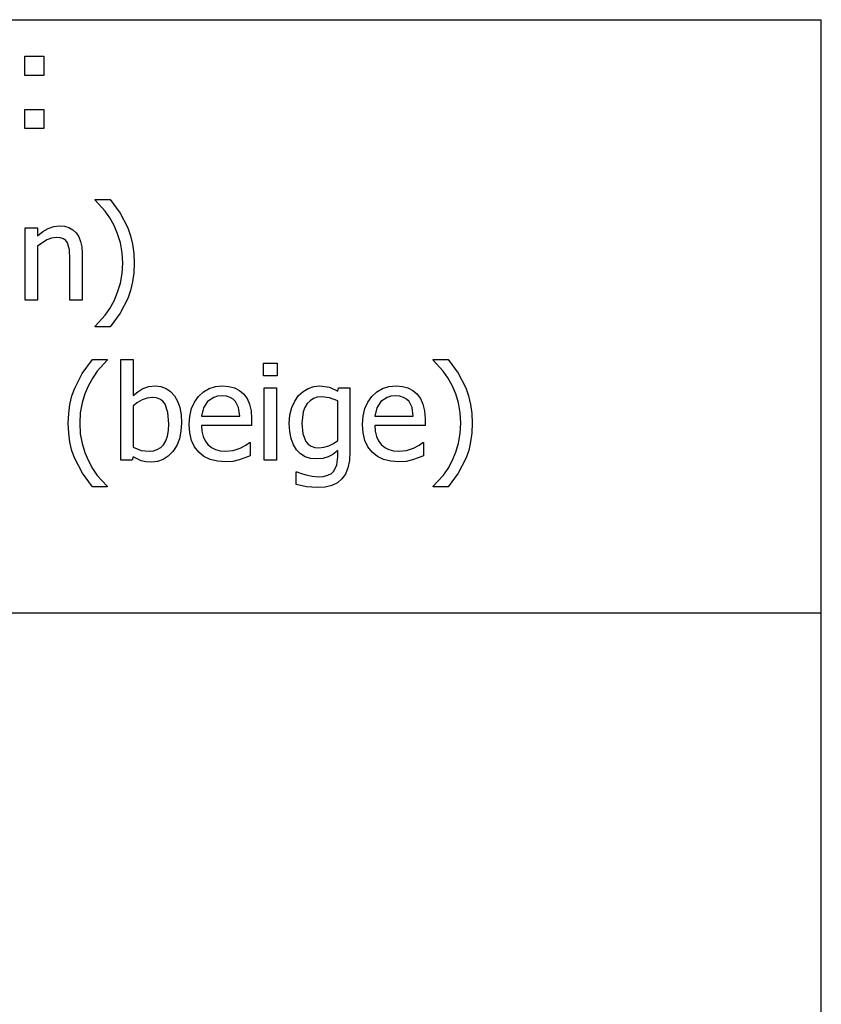
# Model space of a CAD drawing. Extents: x -7875 to 7875, y -6153 to 6153.
# Drawn here: x 6215 to 7875, y -4113 to -2074 of the extents above; entities that cross this region are included whole.
import ezdxf

# ---------------------------------------------------------------- set-up
doc = ezdxf.new("R2010")
doc.units = 0
doc.layers.get('0').update_dxf_attribs({"linetype": 'CONTINUOUS'})

msp = doc.modelspace()

# ---------------------------------------------------------------- linework, layer by layer
for p, q in [((4273.2, -2073.8), (7875, -2073.8)), ((7875, -3303.1), (7875, -2073.8)), ((6225.3, -2189.2), (6225.3, -2149.6)), ((6225.3, -2149.6), (6264.9, -2149.6)), ((6264.9, -2149.6), (6264.9, -2189.2)), ((6264.9, -2189.2), (6225.3, -2189.2)), ((6225.3, -2299.2), (6225.3, -2259.6)), ((6225.3, -2259.6), (6264.9, -2259.6)), ((6264.9, -2259.6), (6264.9, -2299.2)), ((6264.9, -2299.2), (6225.3, -2299.2)), ((6371, -2447.5), (6371, -2446.2)), ((6371, -2446.2), (6401.8, -2446.2)), ((6391.6, -2470.1), (6371, -2447.5)), ((6401.8, -2446.2), (6422.6, -2474.8)), ((6401.4, -2484.2), (6391.6, -2470.1)), ((6410.1, -2500), (6401.4, -2484.2)), ((6422.6, -2474.8), (6438.4, -2505.2)), ((6226.2, -2654.9), (6226.2, -2505.1)), ((6226.2, -2505.1), (6251.4, -2505.1)), ((6251.4, -2505.1), (6251.4, -2521.7)), ((6262.6, -2512.8), (6273.7, -2506.3)), ((6273.7, -2506.3), (6285, -2502.2)), ((6285, -2502.2), (6296.9, -2500.9)), ((6296.9, -2500.9), (6307.4, -2501.8)), ((6307.4, -2501.8), (6316.6, -2504.5)), ((6316.6, -2504.5), (6324.6, -2509.1)), ((6417.4, -2517.4), (6410.1, -2500)), ((6438.4, -2505.2), (6444.3, -2521.5)), ((6251.4, -2521.7), (6262.6, -2512.8)), ((6280.8, -2526.2), (6270.9, -2529.9)), ((6290.3, -2524.9), (6280.8, -2526.2)), ((6298.8, -2525.6), (6290.3, -2524.9)), ((6305.3, -2527.7), (6298.8, -2525.6)), ((6310.2, -2531.1), (6305.3, -2527.7)), ((6324.6, -2509.1), (6331.5, -2515.5)), ((6331.5, -2515.5), (6336.9, -2523.5)), ((6336.9, -2523.5), (6340.8, -2533.3)), ((6423.2, -2536.3), (6417.4, -2517.4)), ((6444.3, -2521.5), (6448.4, -2539.1)), ((6270.9, -2529.9), (6251.4, -2543)), ((6251.4, -2543), (6251.4, -2654.9)), ((6313.9, -2536), (6310.2, -2531.1)), ((6317.7, -2550.3), (6313.9, -2536)), ((6340.8, -2533.3), (6343.2, -2544.6)), ((6343.2, -2544.6), (6344, -2557.6)), ((6426.9, -2556.6), (6423.2, -2536.3)), ((6448.4, -2539.1), (6450.9, -2557.9)), ((6318.7, -2569.6), (6317.7, -2550.3)), ((6318.7, -2654.9), (6318.7, -2569.6)), ((6344, -2557.6), (6344, -2654.9)), ((6428.2, -2578.1), (6426.9, -2556.6)), ((6450.9, -2557.9), (6451.8, -2578.1)), ((6427, -2599.8), (6428.2, -2578.1)), ((6451.8, -2578.1), (6450.9, -2598.2)), ((6423.3, -2619.8), (6427, -2599.8)), ((6450.9, -2598.2), (6448.5, -2617.1)), ((6417.5, -2638.5), (6423.3, -2619.8)), ((6448.5, -2617.1), (6444.3, -2634.6)), ((6410.1, -2656.3), (6417.5, -2638.5)), ((6438.5, -2651), (6422.7, -2681.4)), ((6444.3, -2634.6), (6438.5, -2651)), ((6251.4, -2654.9), (6226.2, -2654.9)), ((6344, -2654.9), (6318.7, -2654.9)), ((6391.8, -2686), (6401.6, -2671.9)), ((6401.6, -2671.9), (6410.1, -2656.3)), ((6371, -2708.8), (6391.8, -2686)), ((6422.7, -2681.4), (6401.8, -2710.1)), ((6371, -2710.1), (6371, -2708.8)), ((6401.8, -2710.1), (6371, -2710.1)), ((6344.3, -2806.4), (6365.3, -2777.7)), ((6365.3, -2777.7), (6396, -2777.7)), ((6396, -2779), (6375.3, -2801.6)), ((6396, -2777.7), (6396, -2779)), ((6424.2, -2986.3), (6424.2, -2777.7)), ((6424.2, -2777.7), (6449.4, -2777.7)), ((6449.4, -2777.7), (6449.4, -2852.2)), ((6719.3, -2811.5), (6719.3, -2785.3)), ((6719.3, -2785.3), (6748, -2785.3)), ((6748, -2785.3), (6748, -2811.5)), ((7071.3, -2779), (7071.3, -2777.7)), ((7071.3, -2777.7), (7102, -2777.7)), ((7091.8, -2801.6), (7071.3, -2779)), ((7102, -2777.7), (7122.9, -2806.3)), ((6328.5, -2836.9), (6344.3, -2806.4)), ((6375.3, -2801.6), (6365.8, -2815.5)), ((6748, -2811.5), (6719.3, -2811.5)), ((7101.6, -2815.7), (7091.8, -2801.6)), ((7122.9, -2806.3), (7138.7, -2836.7)), ((6357, -2831.5), (6349.7, -2848.8)), ((6365.8, -2815.5), (6357, -2831.5)), ((6470, -2838), (6481.9, -2833.8)), ((6481.9, -2833.8), (6495.2, -2832.4)), ((6495.2, -2832.4), (6507.2, -2833.7)), ((6507.2, -2833.7), (6517.9, -2837.5)), ((6606.9, -2837.8), (6620.2, -2833.8)), ((6620.2, -2833.8), (6635, -2832.4)), ((6635, -2832.4), (6648.1, -2833.4)), ((6648.1, -2833.4), (6659.6, -2836.4)), ((6812.2, -2837.6), (6824, -2833.7)), ((6824, -2833.7), (6836.1, -2832.4)), ((6836.1, -2832.4), (6856.3, -2835.1)), ((6856.3, -2835.1), (6873.4, -2843)), ((6966, -2837.8), (6979.3, -2833.8)), ((6979.3, -2833.8), (6994.1, -2832.4)), ((6994.1, -2832.4), (7007.2, -2833.4)), ((7007.2, -2833.4), (7018.7, -2836.4)), ((7110.3, -2831.5), (7101.6, -2815.7)), ((7117.7, -2848.9), (7110.3, -2831.5)), ((6318.6, -2870.8), (6322.7, -2853.2)), ((6322.7, -2853.2), (6328.5, -2836.9)), ((6349.7, -2848.8), (6343.9, -2867.8)), ((6449.4, -2852.2), (6459.3, -2844.4)), ((6459.3, -2844.4), (6470, -2838)), ((6517.9, -2837.5), (6527.2, -2843.8)), ((6527.2, -2843.8), (6535.2, -2852.7)), ((6535.2, -2852.7), (6541.6, -2863.9)), ((6576.4, -2865.8), (6584.8, -2854.1)), ((6584.8, -2854.1), (6595.1, -2844.6)), ((6595.1, -2844.6), (6606.9, -2837.8)), ((6624.2, -2853.9), (6616.4, -2856.2)), ((6633.5, -2853.2), (6624.2, -2853.9)), ((6642.9, -2853.9), (6633.5, -2853.2)), ((6650.6, -2856.1), (6642.9, -2853.9)), ((6659.6, -2836.4), (6669.7, -2841.6)), ((6669.7, -2841.6), (6678.4, -2849)), ((6678.4, -2849), (6685.5, -2858.6)), ((6721, -2986.3), (6721, -2836.6)), ((6721, -2836.6), (6746.3, -2836.6)), ((6746.3, -2836.6), (6746.3, -2986.3)), ((6784.3, -2863.7), (6792.3, -2852.5)), ((6792.3, -2852.5), (6801.5, -2844)), ((6801.5, -2844), (6812.2, -2837.6)), ((6840.1, -2855.1), (6831.1, -2855.9)), ((6856, -2857), (6840.1, -2855.1)), ((6873.4, -2843), (6874.9, -2836.6)), ((6874.9, -2836.6), (6898.6, -2836.6)), ((6898.6, -2836.6), (6898.6, -2969.3)), ((6935.5, -2865.8), (6943.9, -2854.1)), ((6943.9, -2854.1), (6954.2, -2844.6)), ((6954.2, -2844.6), (6966, -2837.8)), ((6983.3, -2853.9), (6975.5, -2856.2)), ((6992.6, -2853.2), (6983.3, -2853.9)), ((7002, -2853.9), (6992.6, -2853.2)), ((7009.7, -2856.1), (7002, -2853.9)), ((7018.7, -2836.4), (7028.8, -2841.6)), ((7028.8, -2841.6), (7037.5, -2849)), ((7037.5, -2849), (7044.6, -2858.6)), ((7123.5, -2867.8), (7117.7, -2848.9)), ((7138.7, -2836.7), (7144.5, -2853)), ((7144.5, -2853), (7148.7, -2870.6)), ((6316.1, -2889.6), (6318.6, -2870.8)), ((6343.9, -2867.8), (6340.1, -2888.2)), ((6458.4, -2866.7), (6449.4, -2873.4)), ((6449.4, -2873.4), (6449.4, -2959.3)), ((6468.5, -2861.2), (6458.4, -2866.7)), ((6478.9, -2857.6), (6468.5, -2861.2)), ((6489.3, -2856.4), (6478.9, -2857.6)), ((6497.8, -2857.3), (6489.3, -2856.4)), ((6504.9, -2859.9), (6497.8, -2857.3)), ((6510.9, -2864.2), (6504.9, -2859.9)), ((6515.6, -2870.3), (6510.9, -2864.2)), ((6521.7, -2887.4), (6515.6, -2870.3)), ((6541.6, -2863.9), (6546.1, -2876.9)), ((6570.4, -2879.5), (6576.4, -2865.8)), ((6603.6, -2865), (6595, -2878.1)), ((6616.4, -2856.2), (6603.6, -2865)), ((6656.9, -2859.8), (6650.6, -2856.1)), ((6661.9, -2864.7), (6656.9, -2859.8)), ((6668.1, -2877.2), (6661.9, -2864.7)), ((6685.5, -2858.6), (6690.7, -2870)), ((6690.7, -2870), (6694, -2883.8)), ((6778.2, -2877), (6784.3, -2863.7)), ((6810, -2869.1), (6805.1, -2876.9)), ((6816, -2863), (6810, -2869.1)), ((6823, -2858.6), (6816, -2863)), ((6831.1, -2855.9), (6823, -2858.6)), ((6873.4, -2863.5), (6856, -2857)), ((6873.4, -2945.7), (6873.4, -2863.5)), ((6929.5, -2879.5), (6935.5, -2865.8)), ((6962.7, -2865), (6954.1, -2878.1)), ((6975.5, -2856.2), (6962.7, -2865)), ((7016, -2859.8), (7009.7, -2856.1)), ((7021, -2864.7), (7016, -2859.8)), ((7027.2, -2877.2), (7021, -2864.7)), ((7044.6, -2858.6), (7049.9, -2870)), ((7049.9, -2870), (7053.1, -2883.8)), ((7127.2, -2888.1), (7123.5, -2867.8)), ((7148.7, -2870.6), (7151.2, -2889.4)), ((6315.3, -2909.6), (6316.1, -2889.6)), ((6340.1, -2888.2), (6338.9, -2909.6)), ((6523.8, -2911), (6521.7, -2887.4)), ((6546.1, -2876.9), (6548.9, -2892)), ((6548.9, -2892), (6549.8, -2909)), ((6565.6, -2912.3), (6566.8, -2895)), ((6566.8, -2895), (6570.4, -2879.5)), ((6595, -2878.1), (6591.2, -2894.8)), ((6591.2, -2894.8), (6670.5, -2894.8)), ((6670.5, -2894.8), (6668.1, -2877.2)), ((6694, -2883.8), (6695, -2900.4)), ((6772.9, -2910), (6774.3, -2892.5)), ((6774.3, -2892.5), (6778.2, -2877)), ((6801.7, -2886.3), (6799, -2909.5)), ((6805.1, -2876.9), (6801.7, -2886.3)), ((6924.7, -2912.3), (6925.9, -2895)), ((6925.9, -2895), (6929.5, -2879.5)), ((6954.1, -2878.1), (6950.4, -2894.8)), ((6950.4, -2894.8), (7029.6, -2894.8)), ((7029.6, -2894.8), (7027.2, -2877.2)), ((7053.1, -2883.8), (7054.2, -2900.4)), ((7128.4, -2909.6), (7127.2, -2888.1)), ((7151.2, -2889.4), (7152, -2909.6)), ((6316.1, -2930.1), (6315.3, -2909.6)), ((6338.9, -2909.6), (6340.1, -2931.6)), ((6523.1, -2924.7), (6523.8, -2911)), ((6549.8, -2909), (6548.7, -2926.4)), ((6566.9, -2929.8), (6565.6, -2912.3)), ((6695, -2914.1), (6591.2, -2914.1)), ((6591.2, -2914.1), (6592.1, -2926.4)), ((6695, -2900.4), (6695, -2914.1)), ((6773.9, -2926.8), (6772.9, -2910)), ((6799, -2909.5), (6801.1, -2931.5)), ((6926, -2929.8), (6924.7, -2912.3)), ((7054.2, -2914.1), (6950.4, -2914.1)), ((6950.4, -2914.1), (6951.2, -2926.4)), ((7054.2, -2900.4), (7054.2, -2914.1)), ((7127.2, -2931.2), (7128.4, -2909.6)), ((7152, -2909.6), (7151.2, -2929.7)), ((6318.6, -2949.1), (6316.1, -2930.1)), ((6340.1, -2931.6), (6343.8, -2951.6)), ((6517.6, -2946.3), (6521, -2936.5)), ((6521, -2936.5), (6523.1, -2924.7)), ((6548.7, -2926.4), (6545.3, -2942.1)), ((6570.6, -2945.2), (6566.9, -2929.8)), ((6592.1, -2926.4), (6594.5, -2937.1)), ((6594.5, -2937.1), (6598.6, -2946.4)), ((6776.7, -2941.6), (6773.9, -2926.8)), ((6801.1, -2931.5), (6807.3, -2947.5)), ((6929.7, -2945.2), (6926, -2929.8)), ((6951.2, -2926.4), (6953.6, -2937.1)), ((6953.6, -2937.1), (6957.8, -2946.4)), ((7123.5, -2951.3), (7127.2, -2931.2)), ((7151.2, -2929.7), (7148.7, -2948.6)), ((6322.8, -2966.7), (6318.6, -2949.1)), ((6343.8, -2951.6), (6349.5, -2970.2)), ((6506.8, -2960.1), (6512.8, -2954.2)), ((6512.8, -2954.2), (6517.6, -2946.3)), ((6539.8, -2956), (6532, -2968.1)), ((6545.3, -2942.1), (6539.8, -2956)), ((6576.8, -2958.5), (6570.6, -2945.2)), ((6598.6, -2946.4), (6604.4, -2954)), ((6604.4, -2954), (6611.6, -2960.1)), ((6671.4, -2961.1), (6683, -2955.2)), ((6683, -2955.2), (6690.7, -2949.7)), ((6690.7, -2949.7), (6692.2, -2949.7)), ((6692.2, -2949.7), (6692.2, -2977.2)), ((6781.5, -2954.2), (6776.7, -2941.6)), ((6788.1, -2964.8), (6781.5, -2954.2)), ((6807.3, -2947.5), (6812.2, -2953.1)), ((6812.2, -2953.1), (6818.3, -2957.2)), ((6818.3, -2957.2), (6825.8, -2959.7)), ((6844.4, -2959.5), (6854.7, -2956.6)), ((6854.7, -2956.6), (6864.6, -2951.9)), ((6864.6, -2951.9), (6873.4, -2945.7)), ((6935.9, -2958.5), (6929.7, -2945.2)), ((6957.8, -2946.4), (6963.5, -2954)), ((6963.5, -2954), (6970.7, -2960.1)), ((7030.5, -2961.1), (7042.1, -2955.2)), ((7042.1, -2955.2), (7049.9, -2949.7)), ((7049.9, -2949.7), (7051.3, -2949.7)), ((7051.3, -2949.7), (7051.3, -2977.2)), ((7117.8, -2970), (7123.5, -2951.3)), ((7148.7, -2948.6), (7144.6, -2966.1)), ((6328.6, -2982.9), (6322.8, -2966.7)), ((6349.5, -2970.2), (6357, -2987.8)), ((6449.4, -2959.3), (6466.3, -2965.9)), ((6466.3, -2965.9), (6482.5, -2967.8)), ((6482.5, -2967.8), (6491.6, -2967)), ((6491.6, -2967), (6499.7, -2964.4)), ((6499.7, -2964.4), (6506.8, -2960.1)), ((6522.5, -2977.9), (6511.9, -2984.9)), ((6532, -2968.1), (6522.5, -2977.9)), ((6585.4, -2969.7), (6576.8, -2958.5)), ((6596.3, -2978.5), (6585.4, -2969.7)), ((6611.6, -2960.1), (6620, -2964.4)), ((6620, -2964.4), (6629.8, -2967)), ((6629.8, -2967), (6640.7, -2967.8)), ((6640.7, -2967.8), (6657, -2966)), ((6657, -2966), (6671.4, -2961.1)), ((6692.2, -2977.2), (6681.2, -2981.6)), ((6796.3, -2973.1), (6788.1, -2964.8)), ((6805.9, -2979), (6796.3, -2973.1)), ((6825.8, -2959.7), (6834.5, -2960.5)), ((6834.5, -2960.5), (6844.4, -2959.5)), ((6863.3, -2974.2), (6853.4, -2979.6)), ((6873.4, -2966.5), (6863.3, -2974.2)), ((6873.4, -2979.6), (6873.4, -2966.5)), ((6898.6, -2969.3), (6897.6, -2987.1)), ((6944.5, -2969.7), (6935.9, -2958.5)), ((6955.4, -2978.5), (6944.5, -2969.7)), ((6970.7, -2960.1), (6979.2, -2964.4)), ((6979.2, -2964.4), (6988.9, -2967)), ((6988.9, -2967), (6999.8, -2967.8)), ((6999.8, -2967.8), (7016.1, -2966)), ((7016.1, -2966), (7030.5, -2961.1)), ((7051.3, -2977.2), (7040.3, -2981.6)), ((7110.3, -2987.8), (7117.8, -2970)), ((7144.6, -2966.1), (7138.8, -2982.5)), ((6344.4, -3013), (6328.6, -2982.9)), ((6357, -2987.8), (6365.6, -3003.5)), ((6447.8, -2986.3), (6424.2, -2986.3)), ((6449.4, -2979.4), (6447.8, -2986.3)), ((6466.5, -2987.5), (6449.4, -2979.4)), ((6476, -2989.7), (6466.5, -2987.5)), ((6487.3, -2990.5), (6476, -2989.7)), ((6500.2, -2989.1), (6487.3, -2990.5)), ((6511.9, -2984.9), (6500.2, -2989.1)), ((6609.2, -2984.8), (6596.3, -2978.5)), ((6624.1, -2988.6), (6609.2, -2984.8)), ((6641, -2989.8), (6624.1, -2988.6)), ((6656.1, -2988.8), (6641, -2989.8)), ((6669.4, -2985.7), (6656.1, -2988.8)), ((6681.2, -2981.6), (6669.4, -2985.7)), ((6746.3, -2986.3), (6721, -2986.3)), ((6816.7, -2982.6), (6805.9, -2979)), ((6828.9, -2983.8), (6816.7, -2982.6)), ((6842.4, -2982.7), (6828.9, -2983.8)), ((6853.4, -2979.6), (6842.4, -2982.7)), ((6865.6, -3008.9), (6871.6, -2996.1)), ((6871.6, -2996.1), (6873.4, -2979.6)), ((6897.6, -2987.1), (6894.4, -3002.3)), ((6968.3, -2984.8), (6955.4, -2978.5)), ((6983.2, -2988.6), (6968.3, -2984.8)), ((7000.1, -2989.8), (6983.2, -2988.6)), ((7015.2, -2988.8), (7000.1, -2989.8)), ((7028.5, -2985.7), (7015.2, -2988.8)), ((7040.3, -2981.6), (7028.5, -2985.7)), ((7101.9, -3003.4), (7110.3, -2987.8)), ((7138.8, -2982.5), (7122.9, -3012.9)), ((6365.3, -3041.6), (6344.4, -3013)), ((6365.6, -3003.5), (6375.3, -3017.7)), ((6375.3, -3017.7), (6396, -3040.3)), ((6787.3, -3036.6), (6787.3, -3010.4)), ((6787.3, -3010.4), (6788.6, -3010.4)), ((6788.6, -3010.4), (6796.1, -3013.2)), ((6796.1, -3013.2), (6807.4, -3016.7)), ((6807.4, -3016.7), (6820.3, -3019.5)), ((6843.9, -3019.8), (6852.9, -3017.5)), ((6852.9, -3017.5), (6860.2, -3013.8)), ((6860.2, -3013.8), (6865.6, -3008.9)), ((6889.2, -3015.1), (6882, -3025.2)), ((6894.4, -3002.3), (6889.2, -3015.1)), ((7071.3, -3040.3), (7092.1, -3017.5)), ((7092.1, -3017.5), (7101.9, -3003.4)), ((7122.9, -3012.9), (7102, -3041.6)), ((6808.7, -3041.3), (6787.3, -3036.6)), ((6820.3, -3019.5), (6833.2, -3020.5)), ((6833.2, -3020.5), (6843.9, -3019.8)), ((6860.9, -3038.6), (6847.1, -3042)), ((6872.6, -3033), (6860.9, -3038.6)), ((6882, -3025.2), (6872.6, -3033)), ((6396, -3041.6), (6365.3, -3041.6)), ((6396, -3040.3), (6396, -3041.6)), ((6831.1, -3043.1), (6808.7, -3041.3)), ((6847.1, -3042), (6831.1, -3043.1)), ((7071.3, -3041.6), (7071.3, -3040.3)), ((7102, -3041.6), (7071.3, -3041.6)), ((7875, -3303.1), (4273.2, -3303.1)), ((7875, -4532.4), (7875, -3303.1))]:
    msp.add_line(p, q)

doc.saveas('drawing.dxf')
